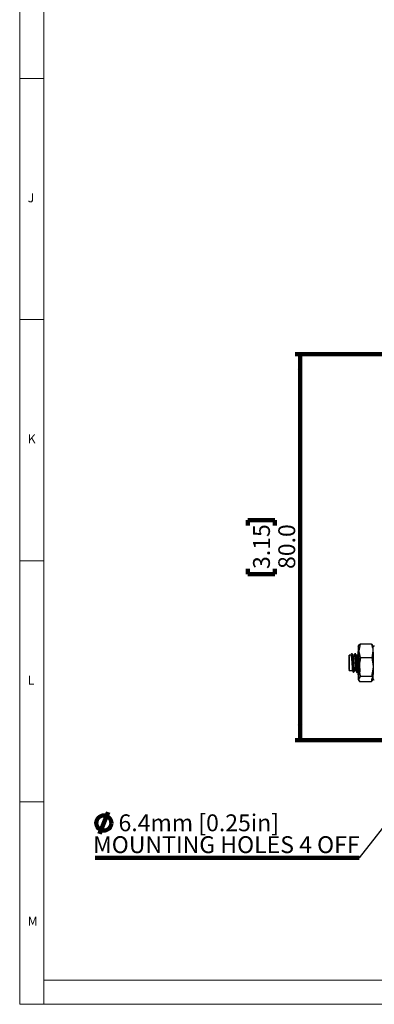
# Model space of a CAD drawing. Units: millimetres. Extents: x 5 to 836, y 5 to 589.
# Drawn here: x 5 to 79, y 5 to 209 of the extents above; entities that cross this region are included whole.
import ezdxf

# ---------------------------------------------------------------- set-up
doc = ezdxf.new("R2010")
doc.units = ezdxf.units.MM
doc.layers.add('MICROSWITCH_WIRES', color=7, linetype='Continuous', lineweight=200)
doc.styles.add('SLDTEXTSTYLE0', font='TXT', dxfattribs={"width": 0.75})
doc.dimstyles.new('SLDDIMSTYLE3', dxfattribs={"dimtxt": 3.5, "dimasz": 3.302, "dimexe": 0, "dimexo": 0.0625, "dimgap": 0.875, "dimtad": 1, "dimdec": 1, "dimrnd": 1e-09, "dimzin": 4, "dimdsep": 46, "dimtxsty": 'SLDTEXTSTYLE0', "dimsah": 1, "dimcen": 0.09, "dimadec": 0, "dimazin": 1, "dimtfac": 1, "dimtdec": 1, "dimtofl": 0, "dimtmove": 0, "dimatfit": 3, "dimfxl": 0, "dimfrac": 2, "dimtolj": 1, "dimtzin": 12, "dimarcsym": 0})
doc.dimstyles.new('SLDDIMSTYLE4', dxfattribs={"dimtxt": 0.18, "dimasz": 3.302, "dimexe": 0, "dimexo": 0.0625, "dimgap": 0, "dimtad": 0, "dimtih": 1, "dimtoh": 1, "dimdec": 0, "dimrnd": 1e-09, "dimzin": 0, "dimdsep": 46, "dimtxsty": 'Standard', "dimsah": 1, "dimcen": 0.09, "dimadec": 0, "dimazin": 0, "dimtfac": 3.302, "dimtdec": 0, "dimtofl": 0, "dimtmove": 0, "dimatfit": 3, "dimfxl": 0, "dimfrac": 2, "dimtolj": 1, "dimtzin": 0, "dimarcsym": 0})

# ---------------------------------------------------------------- blocks, each defined once
blk = doc.blocks.new('_D_14')
at = {"layer": 'MICROSWITCH_WIRES'}
for p, q in [((92.95, 139.81), (62.13, 139.81)), ((63.13, 139.81), (63.13, 59.81)), ((52.33, 104.33), (52.33, 105.4)), ((52.33, 105.4), (57.89, 105.4)), ((57.89, 105.4), (57.89, 104.33)), ((52.33, 95.28), (52.33, 94.22)), ((52.33, 94.22), (57.89, 94.22)), ((57.89, 94.22), (57.89, 95.28)), ((92.95, 59.81), (62.13, 59.81))]:
    blk.add_line(p, q, dxfattribs=at)
for points in [[(63.13, 139.81), (62.62, 136.51), (63.64, 136.51)], [(63.13, 59.81), (63.64, 63.11), (62.62, 63.11)]]:
    blk.add_solid(points, dxfattribs=at)
at = {"layer": 'MICROSWITCH_WIRES', "char_height": 3.5, "attachment_point": 1, "rotation": 90, "style": 'SLDTEXTSTYLE0'}
for s, insert in [('3.15', (53.38, 95.28)), ('80.0', (58.62, 95.28))]:
    blk.add_mtext(s, dxfattribs=dict(at, insert=insert))
blk = doc.blocks.new('SW_SYMBOL_HOLE_DIAM')
at = {"layer": 'MICROSWITCH_WIRES', "color": 0}
blk.add_line((300, 0), (700, 1000), dxfattribs=at)
blk.add_circle((500, 500), 350, dxfattribs=at)
blk = doc.blocks.new('SW_NOTE_0_15')
at = {"layer": 'MICROSWITCH_WIRES', "color": 0}
blk.add_line((-54.76, 0), (0, 0), dxfattribs=at)
at = {"layer": 'MICROSWITCH_WIRES', "color": 0, "xscale": 0.004470703125, "yscale": 0.004470703125, "zscale": 0.004470703125}
blk.add_blockref('SW_SYMBOL_HOLE_DIAM', (-55.2, 5), dxfattribs=at)
at = {"layer": 'MICROSWITCH_WIRES', "color": 0, "char_height": 3.5, "attachment_point": 1, "style": 'SLDTEXTSTYLE0'}
for s, insert in [('6.4mm [0.25in]', (-49.92, 9.03)), ('MOUNTING HOLES 4 OFF', (-55.2, 4.5))]:
    blk.add_mtext(s, dxfattribs=dict(at, insert=insert))

msp = doc.modelspace()

# ---------------------------------------------------------------- linework, layer by layer
at = {"color": 7, "linetype": 'Continuous', "lineweight": 18}
for p, q in [((5, 589), (5, 5)), ((10, 584), (10, 10)), ((5, 197), (10, 197)), ((10, 147), (5, 147)), ((5, 97), (10, 97)), ((10, 47), (5, 47)), ((10, 10), (831, 10)), ((10, 10), (10, 5)), ((5, 5), (836, 5))]:
    msp.add_line(p, q, dxfattribs=at)
at = {"color": 7, "linetype": 'Continuous', "lineweight": 25}
for p, q in [((75.573, 79.719), (75.311, 78.3)), ((77.947, 79.719), (75.573, 79.719)), ((73.869, 77.807), (73.837, 77.749)), ((74.568, 77.807), (74.537, 77.749)), ((75.263, 79.378), (75.218, 79.301)), ((78.047, 76.881), (78.309, 78.3)), ((78.231, 79.301), (78.117, 79.5)), ((73.633, 77.408), (73.312, 77.408)), ((74.332, 77.408), (74.109, 77.408)), ((75.032, 77.408), (74.809, 77.408)), ((75.674, 76.881), (75.344, 74.926)), ((78.047, 76.881), (75.674, 76.881)), ((73.312, 74.208), (73.983, 74.208)), ((74.444, 74.208), (74.682, 74.208)), ((75.144, 74.208), (75.225, 74.208)), ((78.012, 72.97), (78.342, 74.926)), ((75.218, 72.314), (75.332, 72.115)), ((77.876, 71.896), (75.502, 71.896)), ((78.012, 72.97), (75.638, 72.97)), ((78.019, 72.614), (77.876, 71.896)), ((78.186, 72.237), (78.231, 72.314))]:
    msp.add_line(p, q, dxfattribs=at)
at = {"color": 7, "linetype": 'Continuous', "lineweight": 25, "flags": 128}
for points in [[(74.215, 73.81), (74.214, 73.808), (74.2, 73.932), (74.177, 74.35), (74.15, 74.98), (74.114, 75.734), (74.063, 76.518), (74.008, 77.167), (73.941, 77.628), (73.941, 77.628), (73.894, 77.743)], [(74.914, 73.81), (75.599, 73.932), (75.576, 74.35), (75.549, 74.98), (75.513, 75.734), (75.462, 76.518), (75.407, 77.167), (75.34, 77.628), (75.34, 77.628), (75.268, 77.807), (75.201, 77.683), (75.131, 77.265), (75.073, 76.635), (75.024, 75.881), (74.982, 75.097), (74.955, 74.448), (74.932, 73.987), (74.914, 73.808), (74.9, 73.932), (74.877, 74.35), (74.85, 74.98), (74.813, 75.734), (74.763, 76.518), (74.708, 77.167), (74.64, 77.628), (74.64, 77.628), (74.594, 77.743)], [(75.311, 78.3), (75.299, 78.599), (75.286, 78.851), (75.271, 79.051), (75.256, 79.195), (75.24, 79.281), (75.225, 79.307), (75.209, 79.274), (75.193, 79.182)], [(73.261, 76.47), (73.256, 75.862), (73.26, 75.246), (73.271, 74.715), (73.289, 74.351), (73.31, 74.208), (73.332, 74.309), (73.35, 74.638), (73.363, 75.145), (73.368, 75.753), (73.365, 76.369), (73.353, 76.9), (73.335, 77.264), (73.314, 77.407), (73.293, 77.306), (73.274, 76.977), (73.261, 76.47)], [(75.14, 73.315), (75.152, 73.016), (75.165, 72.764), (75.179, 72.564), (75.195, 72.42), (75.21, 72.334), (75.226, 72.308), (75.242, 72.341), (75.258, 72.433)], [(78.198, 72.383), (78.208, 72.334), (78.224, 72.308), (78.24, 72.341), (78.256, 72.433)]]:
    msp.add_lwpolyline(points, dxfattribs=at)
at = {"color": 7, "linetype": 'Continuous', "lineweight": 25}
for centre, radius, start, end in [((95.823, 77.444), 20.703, 175.18527, 179.57063), ((-7.111, 75.82), 82.459, 359.37875, 1.72353), ((72.944, 78.384), 5.366, 359.10712, 9.8448), ((-4.112, 75.82), 82.459, 359.37875, 1.72353), ((66.759, 75.229), 8.528, 353.11928, 2.19787), ((127.879, 75.112), 52.77, 181.04454, 181.95108), ((43.839, 74.762), 31.505, 355.76122, 0.29797), ((46.837, 74.762), 31.505, 355.76122, 0.29797)]:
    msp.add_arc(centre, radius, start, end, dxfattribs=at)
for points, knots in [([(75.193, 79.182), (75.247, 79.319), (75.318, 79.501), (75.523, 79.676), (75.573, 79.719)], [0, 0, 0, 0, 0.7568746, 1, 1, 1, 1]), ([(78.309, 78.3), (78.308, 78.334), (78.286, 78.813), (78.11, 79.282), (77.947, 79.719)], [0, 0, 0, 0, 0.0701742, 1, 1, 1, 1]), ([(77.947, 79.719), (77.99, 79.676), (78.064, 79.603), (78.081, 79.526), (78.088, 79.493)], [0, 0, 0, 0, 0.5747521, 1, 1, 1, 1]), ([(73.838, 77.785), (73.799, 77.718), (73.726, 77.592), (73.653, 77.466), (73.619, 77.408)], [0, 0, 0, 0, 0.5318027, 1, 1, 1, 1]), ([(74.127, 77.377), (74.088, 77.444), (74.01, 77.578), (73.933, 77.712), (73.894, 77.779)], [0, 0, 0, 0, 0.49967911, 1, 1, 1, 1]), ([(74.537, 77.785), (74.499, 77.718), (74.426, 77.592), (74.353, 77.466), (74.319, 77.408)], [0, 0, 0, 0, 0.5318027, 1, 1, 1, 1]), ([(74.827, 77.377), (74.788, 77.444), (74.71, 77.578), (74.632, 77.712), (74.593, 77.779)], [0, 0, 0, 0, 0.4996791, 1, 1, 1, 1]), ([(75.215, 77.747), (75.184, 77.693), (75.118, 77.58), (75.052, 77.466), (75.018, 77.408)], [0, 0, 0, 0, 0.4797066, 1, 1, 1, 1]), ([(75.311, 78.3), (75.313, 78.266), (75.334, 77.787), (75.51, 77.318), (75.674, 76.881)], [0, 0, 0, 0, 0.0701742, 1, 1, 1, 1]), ([(78.531, 79.303), (78.521, 79.305), (78.473, 79.312), (78.392, 79.283), (78.315, 79.23), (78.272, 79.179), (78.26, 79.155), (78.255, 79.147)], [0, 0, 0, 0, 0.0803635, 0.3891877, 0.641882, 0.8728787, 1, 1, 1, 1]), ([(73.633, 77.399), (73.634, 77.402), (73.657, 77.441), (73.705, 77.286), (73.769, 76.932), (73.82, 76.382), (73.871, 75.753), (73.908, 75.127), (73.937, 74.612), (73.963, 74.284), (73.974, 74.25), (73.979, 74.236)], [0, 0, 0, 0, 0.009725, 0.1391932, 0.2686614, 0.3940784, 0.5246849, 0.6519346, 0.7791843, 0.9097908, 1, 1, 1, 1]), ([(74.447, 74.213), (74.446, 74.211), (74.438, 74.162), (74.428, 74.289), (74.399, 74.602), (74.37, 75.13), (74.333, 75.752), (74.281, 76.385), (74.23, 76.921), (74.175, 77.273), (74.139, 77.328), (74.126, 77.349)], [0, 0, 0, 0, 0.0045009, 0.1328101, 0.2664285, 0.3966128, 0.526797, 0.6604154, 0.7887247, 0.9211786, 1, 1, 1, 1]), ([(74.332, 77.399), (74.334, 77.402), (74.357, 77.441), (74.404, 77.286), (74.468, 76.932), (74.519, 76.382), (74.571, 75.753), (74.608, 75.127), (74.637, 74.612), (74.663, 74.284), (74.674, 74.25), (74.678, 74.236)], [0, 0, 0, 0, 0.009725, 0.1391932, 0.2686614, 0.3940784, 0.5246849, 0.6519346, 0.7791843, 0.9097908, 1, 1, 1, 1]), ([(75.146, 74.213), (75.146, 74.211), (75.138, 74.162), (75.127, 74.289), (75.098, 74.602), (75.069, 75.13), (75.032, 75.752), (74.981, 76.385), (74.93, 76.921), (74.874, 77.273), (74.839, 77.328), (74.826, 77.349)], [0, 0, 0, 0, 0.0045009, 0.1328101, 0.2664285, 0.3966128, 0.526797, 0.6604154, 0.7887247, 0.9211786, 1, 1, 1, 1]), ([(75.032, 77.399), (75.034, 77.402), (75.056, 77.441), (75.104, 77.287), (75.168, 76.932), (75.218, 76.384), (75.26, 75.889), (75.276, 75.62), (75.28, 75.557)], [0, 0, 0, 0, 0.0172082, 0.2463012, 0.4753942, 0.6973185, 0.9284255, 1, 1, 1, 1]), ([(78.342, 74.926), (78.342, 74.972), (78.343, 75.633), (78.19, 76.28), (78.047, 76.881)], [0, 0, 0, 0, 0.0701742, 1, 1, 1, 1]), ([(73.978, 74.213), (74.017, 74.146), (74.095, 74.012), (74.173, 73.878), (74.211, 73.811)], [0, 0, 0, 0, 0.4996436, 1, 1, 1, 1]), ([(74.215, 73.809), (74.253, 73.876), (74.33, 74.008), (74.407, 74.141), (74.446, 74.208)], [0, 0, 0, 0, 0.5031671, 1, 1, 1, 1]), ([(74.678, 74.213), (74.717, 74.146), (74.795, 74.012), (74.872, 73.878), (74.911, 73.811)], [0, 0, 0, 0, 0.4996436, 1, 1, 1, 1]), ([(74.914, 73.809), (74.953, 73.876), (75.03, 74.008), (75.107, 74.141), (75.145, 74.208)], [0, 0, 0, 0, 0.5031671, 1, 1, 1, 1]), ([(75.344, 74.926), (75.343, 74.88), (75.342, 74.219), (75.495, 73.572), (75.638, 72.97)], [0, 0, 0, 0, 0.0701742, 1, 1, 1, 1]), ([(75.258, 72.433), (75.256, 72.387), (75.25, 72.205), (75.395, 72.028), (75.502, 71.896)], [0, 0, 0, 0, 0.2571873, 1, 1, 1, 1]), ([(75.638, 72.97), (75.588, 72.928), (75.383, 72.753), (75.312, 72.571), (75.258, 72.433)], [0, 0, 0, 0, 0.2431254, 1, 1, 1, 1]), ([(77.876, 71.896), (78.017, 72.028), (78.206, 72.205), (78.246, 72.387), (78.256, 72.433)], [0, 0, 0, 0, 0.7428127, 1, 1, 1, 1]), ([(78.256, 72.433), (78.237, 72.571), (78.212, 72.753), (78.051, 72.928), (78.012, 72.97)], [0, 0, 0, 0, 0.7568746, 1, 1, 1, 1]), ([(78.255, 72.471), (78.26, 72.461), (78.273, 72.433), (78.329, 72.372), (78.416, 72.318), (78.485, 72.313), (78.517, 72.311)], [0, 0, 0, 0, 0.1647573, 0.4418875, 0.745881, 1, 1, 1, 1])]:
    msp.add_open_spline(points, degree=3, knots=knots, dxfattribs=at)

# ---------------------------------------------------------------- block references
at = {"layer": 'MICROSWITCH_WIRES'}
msp.add_blockref('SW_NOTE_0_15', (75.408, 35.357), dxfattribs=at)

# ---------------------------------------------------------------- texts
at = {"color": 7, "linetype": 'Continuous', "lineweight": 0, "char_height": 1.852, "attachment_point": 1, "style": 'SLDTEXTSTYLE0'}
for s, insert in [('J', (6.667, 173.168)), ('K', (6.667, 123.168)), ('L', (6.667, 73.168)), ('M', (6.667, 23.168))]:
    msp.add_mtext(s, dxfattribs=dict(at, insert=insert))

# ---------------------------------------------------------------- dimensions: what is measured, and where the dimension line sits
at = {"layer": 'MICROSWITCH_WIRES'}
dim = msp.add_linear_dim(base=(63.127, 59.808), p1=(93.953, 139.808), p2=(93.953, 59.808), angle=90, dimstyle='SLDDIMSTYLE3', dxfattribs=at)
dim.commit()
dim.dimension.update_dxf_attribs({"geometry": '_D_14', "text_midpoint": (63.127, 99.808), "dimtype": 160})

# ---------------------------------------------------------------- leaders
msp.add_leader([(91.669, 56.347), (75.408, 35.357)], dimstyle='SLDDIMSTYLE4', dxfattribs=at)

doc.saveas('drawing.dxf')
